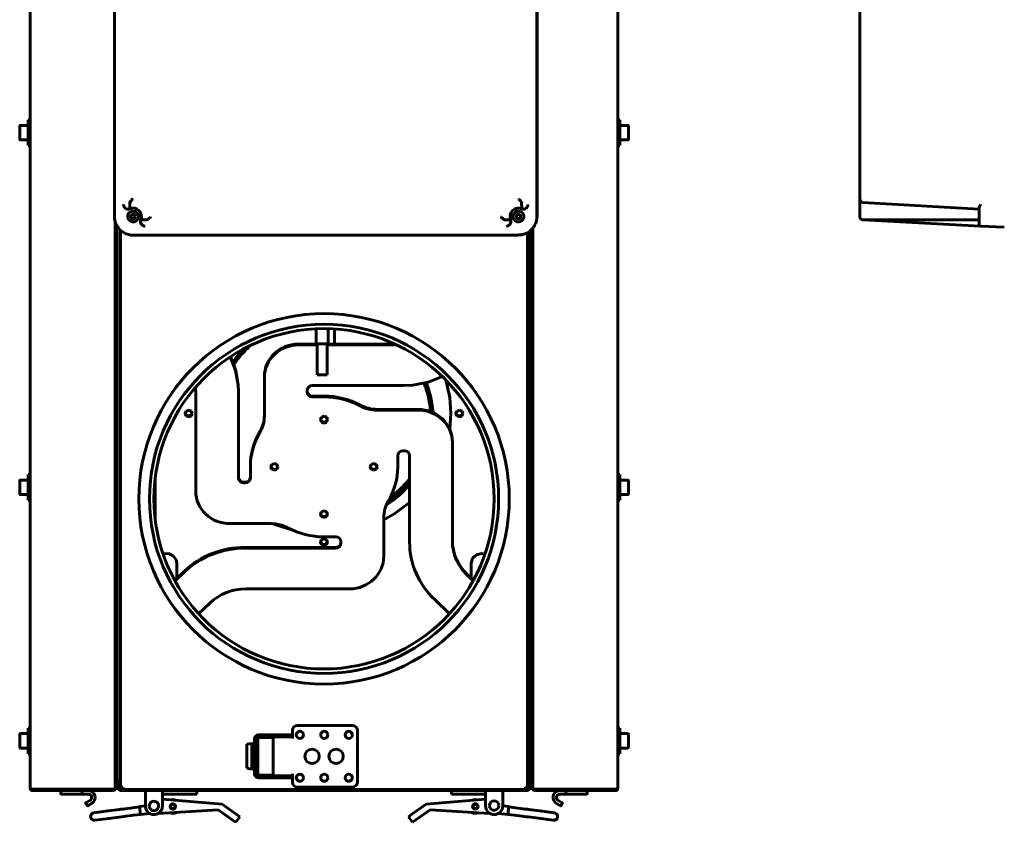
# Model space of a CAD drawing. Units: millimetres. Extents: x -2840 to 42071, y -1059 to 5971.
# Drawn here: x 613 to 1188, y 1628 to 2097 of the extents above; entities that cross this region are included whole.
import ezdxf

# ---------------------------------------------------------------- set-up
doc = ezdxf.new("R2010")
doc.units = ezdxf.units.MM
doc.linetypes.add('K5LT_BASIC', pattern=[0])
doc.layers.add('Все виды', color=7, linetype='Continuous')
doc.layers.add('Каталог', color=7, linetype='Continuous')

msp = doc.modelspace()

# ---------------------------------------------------------------- linework, layer by layer
at = {"layer": 'Все виды', "linetype": 'K5LT_BASIC', "lineweight": 60}
for p, q in [((1103.813, 1992.132), (1103.813, 2148.585)), ((1103.813, 1981.726), (1103.813, 1992.132)), ((1103.813, 1992.127), (1103.813, 1992.126)), ((1105.471, 1990.13), (1173.313, 1986.223)), ((1173.313, 1983.459), (1173.313, 1986.83)), ((1173.313, 1977.325), (1173.313, 1983.459)), ((1173.313, 1979.997), (1105.517, 1980.017)), ((1174.261, 1976.326), (1105.519, 1979.929)), ((1188.066, 1975.603), (1174.261, 1976.326))]:
    msp.add_line(p, q, dxfattribs=at)
for centre, radius, start, end in [((1105.611, 1992.131), 1.798, 180.062354, 184.759248), ((1105.611, 1992.131), 1.798, 180.062354, 184.759248), ((1105.613, 1981.726), 1.8, 180, 258.415293), ((1105.613, 1981.726), 1.8, 258.415293, 267), ((1174.313, 1977.325), 1, 180, 267)]:
    msp.add_arc(centre, radius, start, end, dxfattribs=at)
for points, knots in [([(1105.252, 1990.155), (1105.195, 1990.17), (1105.069, 1990.21), (1104.855, 1990.31), (1104.658, 1990.442), (1104.492, 1990.586), (1104.36, 1990.723), (1104.227, 1990.887), (1104.113, 1991.063), (1104.019, 1991.241), (1103.947, 1991.409), (1103.88, 1991.613), (1103.827, 1991.855), (1103.813, 1992.037), (1103.813, 1992.132)], [0, 0, 0, 0, 0.8376412, 1.9119821, 3.5086034, 4.4877785, 5.4415324, 6.6290495, 8.0717039, 9.0912494, 10.2565353, 11.41858, 13.1254496, 15, 15, 15, 15]), ([(1105.252, 1990.155), (1105.29, 1990.158), (1105.379, 1990.169), (1105.468, 1990.183), (1105.519, 1990.192)], [0, 0, 0, 0, 2.1553294, 5, 5, 5, 5]), ([(1105.471, 1990.13), (1105.443, 1990.132), (1105.405, 1990.135), (1105.368, 1990.138), (1105.342, 1990.141), (1105.317, 1990.145), (1105.287, 1990.149), (1105.262, 1990.153), (1105.252, 1990.155)], [0, 0, 0, 0, 1.7584183, 3.2635351, 4.8415689, 6.5534481, 8.0834139, 9, 9, 9, 9]), ([(1173.313, 1986.83), (1173.313, 1986.876), (1173.323, 1986.974), (1173.364, 1987.147), (1173.427, 1987.322), (1173.509, 1987.513), (1173.601, 1987.702), (1173.726, 1987.938), (1173.876, 1988.201), (1174.059, 1988.506), (1174.19, 1988.718), (1174.261, 1988.833)], [0, 0, 0, 0, 1.0293568, 2.0912097, 3.4665114, 4.3418046, 5.565815, 6.84051, 8.4507324, 10.0609318, 12, 12, 12, 12]), ([(1105.252, 1979.963), (1105.3, 1979.969), (1105.34, 1979.975), (1105.39, 1979.983), (1105.462, 1979.994), (1105.499, 1979.996), (1105.512, 1979.997), (1105.524, 1979.995), (1105.526, 1980.021), (1105.52, 1980.029), (1105.517, 1980.017)], [0, 0, 0, 0, 3.6746974, 7.3284923, 8.2752121, 8.6607124, 9.1201506, 9.3555062, 10.1781504, 11, 11, 11, 11])]:
    msp.add_open_spline(points, degree=3, knots=knots, dxfattribs=at)
at = {"layer": 'Каталог', "linetype": 'K5LT_BASIC', "lineweight": 60}
for p, q in [((619.552, 1648.159), (619.552, 2206.559)), ((962.452, 2206.559), (962.452, 1648.159)), ((668.785, 2158.864), (668.702, 1985.731)), ((668.702, 2158.659), (668.702, 1985.731)), ((915.238, 1981.859), (915.225, 2158.859)), ((915.302, 1982.059), (915.302, 2158.659)), ((613.352, 2034.684), (613.352, 2027.034)), ((613.777, 2035.109), (618.352, 2035.109)), ((618.352, 2038.359), (619.552, 2038.359)), ((618.352, 2038.359), (618.352, 2023.359)), ((619.552, 2038.359), (619.552, 2023.359)), ((963.652, 2038.359), (962.452, 2038.359)), ((962.452, 2023.359), (962.452, 2038.359)), ((963.652, 2023.359), (963.652, 2038.359)), ((968.227, 2035.109), (963.652, 2035.109)), ((968.652, 2027.034), (968.652, 2034.684)), ((613.777, 2026.609), (618.352, 2026.609)), ((618.352, 2023.359), (619.552, 2023.359)), ((963.652, 2023.359), (962.452, 2023.359)), ((968.227, 2026.609), (963.652, 2026.609)), ((677.641, 1986.418), (677.661, 1990.132)), ((906.363, 1986.418), (906.343, 1990.132)), ((668.702, 1985.731), (668.7, 1981.864)), ((669.152, 1978.767), (669.152, 1648.274)), ((669.152, 1978.767), (669.152, 1653.159)), ((684.062, 1979.997), (687.776, 1980.017)), ((899.942, 1979.997), (896.228, 1980.017)), ((669.852, 1977.005), (669.852, 1653.159)), ((671.852, 1974.232), (671.852, 1652.115)), ((672.202, 1648.859), (672.202, 1973.897)), ((909.802, 1972.522), (909.802, 1648.859)), ((910.802, 1651.959), (910.802, 1973.165)), ((912.152, 1653.159), (912.152, 1974.325)), ((912.852, 1648.274), (912.852, 1975.11)), ((912.852, 1653.159), (912.852, 1975.11)), ((679.505, 1971.057), (685.862, 1971.059)), ((685.862, 1971.059), (904.505, 1971.122)), ((685.862, 1971.059), (904.302, 1971.059)), ((786.402, 1907.595), (786.402, 1916.352)), ((793.402, 1907.595), (793.402, 1916.429)), ((797.196, 1907.442), (797.196, 1916.265)), ((741.614, 1901.723), (743.982, 1904.317)), ((743.177, 1902.016), (746.496, 1905.428)), ((743.541, 1902.203), (743.912, 1902.603)), ((743.912, 1902.603), (744.67, 1903.388)), ((743.982, 1904.317), (744.603, 1904.952)), ((744.67, 1903.388), (745.576, 1904.289)), ((745.576, 1904.289), (746.033, 1904.735)), ((746.033, 1904.735), (746.263, 1904.958)), ((746.263, 1904.958), (746.549, 1905.236)), ((746.496, 1905.428), (747.643, 1906.492)), ((746.549, 1905.236), (746.866, 1905.544)), ((746.866, 1905.544), (747.152, 1905.823)), ((747.152, 1905.823), (747.577, 1906.242)), ((747.577, 1906.242), (748.001, 1906.665)), ((776.151, 1907.442), (786.902, 1907.442)), ((776.151, 1906.975), (786.902, 1906.975)), ((786.402, 1907.595), (793.402, 1907.595)), ((786.902, 1889.595), (786.902, 1907.595)), ((792.902, 1889.595), (792.902, 1907.595)), ((792.902, 1907.442), (832.346, 1907.442)), ((792.902, 1906.975), (833.353, 1906.975)), ((736.263, 1900.009), (739.381, 1891.941)), ((736.437, 1900.123), (739.485, 1892.031)), ((737.862, 1896.898), (739.406, 1899.005)), ((738.283, 1895.796), (740.147, 1898.368)), ((739.003, 1896.499), (739.06, 1896.581)), ((739.06, 1896.581), (739.108, 1896.649)), ((739.108, 1896.649), (739.155, 1896.715)), ((739.155, 1896.715), (739.248, 1896.846)), ((739.248, 1896.846), (739.435, 1897.108)), ((739.406, 1899.005), (741.614, 1901.723)), ((739.435, 1897.108), (739.814, 1897.63)), ((739.814, 1897.63), (740.589, 1898.661)), ((740.147, 1898.368), (743.177, 1902.016)), ((740.589, 1898.661), (742.21, 1900.676)), ((742.21, 1900.676), (743.267, 1901.899)), ((743.267, 1901.899), (743.358, 1902.001)), ((743.358, 1902.001), (743.541, 1902.203)), ((738.366, 1895.568), (738.635, 1895.977)), ((738.635, 1895.977), (738.775, 1896.178)), ((738.775, 1896.178), (738.846, 1896.278)), ((738.846, 1896.278), (738.881, 1896.328)), ((738.881, 1896.328), (738.9, 1896.354)), ((738.9, 1896.354), (738.921, 1896.383)), ((738.921, 1896.383), (738.938, 1896.408)), ((738.938, 1896.408), (738.964, 1896.444)), ((738.964, 1896.444), (739.003, 1896.499)), ((739.381, 1891.941), (740.917, 1883.471)), ((739.485, 1892.031), (740.949, 1883.55)), ((756.151, 1887.971), (756.151, 1888.439)), ((756.151, 1865.23), (756.151, 1887.971)), ((786.902, 1889.595), (792.902, 1889.595)), ((851.697, 1885.265), (842.839, 1883.525)), ((860.08, 1888.494), (851.697, 1885.265)), ((862.077, 1886.504), (864.346, 1876.269)), ((716.078, 1879.043), (715.902, 1882.124)), ((740.917, 1883.471), (741.078, 1879.667)), ((740.949, 1883.55), (741.078, 1880.135)), ((741.078, 1879.667), (741.078, 1880.135)), ((741.078, 1879.667), (741.078, 1829.275)), ((781.151, 1880.37), (781.151, 1879.492)), ((837.186, 1883.221), (784.151, 1883.221)), ((842.839, 1883.525), (837.186, 1883.221)), ((849.376, 1884.654), (849.683, 1883.772)), ((849.68, 1884.728), (850.844, 1881.612)), ((849.683, 1883.772), (849.839, 1883.332)), ((849.839, 1883.332), (849.917, 1883.112)), ((849.917, 1883.112), (850.101, 1882.593)), ((850.101, 1882.593), (850.194, 1882.33)), ((850.194, 1882.33), (850.333, 1881.936)), ((850.333, 1881.936), (850.538, 1881.344)), ((850.538, 1881.344), (850.835, 1880.452)), ((850.617, 1884.967), (851.717, 1882.005)), ((850.835, 1880.452), (851.243, 1879.106)), ((850.844, 1881.612), (852.437, 1876.032)), ((851.717, 1882.005), (853.363, 1876.215)), ((716.078, 1821.674), (716.078, 1879.043)), ((784.151, 1877.109), (791.002, 1877.109)), ((784.151, 1876.642), (791.002, 1876.642)), ((851.243, 1879.106), (851.269, 1879.01)), ((851.269, 1879.01), (851.302, 1878.89)), ((851.302, 1878.89), (851.368, 1878.651)), ((851.368, 1878.651), (851.495, 1878.171)), ((851.495, 1878.171), (851.738, 1877.208)), ((851.738, 1877.208), (852.17, 1875.271)), ((852.17, 1875.271), (852.624, 1872.773)), ((852.437, 1876.032), (853.455, 1870.332)), ((853.363, 1876.215), (854.399, 1870.299)), ((864.346, 1876.269), (865.002, 1866.931)), ((709.902, 1866.931), (710.517, 1868.342)), ((710.517, 1868.342), (712.002, 1868.926)), ((712.002, 1868.926), (713.487, 1868.342)), ((713.487, 1868.342), (714.102, 1866.931)), ((821.992, 1869.367), (845.926, 1869.367)), ((821.992, 1868.899), (845.926, 1868.899)), ((852.624, 1872.773), (852.641, 1872.661)), ((852.641, 1872.661), (852.675, 1872.438)), ((852.675, 1872.438), (852.738, 1871.99)), ((852.738, 1871.99), (852.851, 1871.094)), ((852.851, 1871.094), (852.978, 1869.933)), ((852.978, 1869.933), (853.036, 1869.352)), ((853.036, 1869.352), (853.065, 1869.06)), ((853.065, 1869.06), (853.101, 1868.696)), ((853.101, 1868.696), (853.135, 1868.357)), ((853.135, 1868.357), (853.162, 1868.079)), ((853.455, 1870.332), (853.713, 1867.867)), ((854.399, 1870.299), (854.675, 1867.452)), ((867.902, 1866.931), (868.517, 1868.342)), ((868.517, 1868.342), (870.002, 1868.926)), ((870.002, 1868.926), (871.487, 1868.342)), ((871.487, 1868.342), (872.102, 1866.931)), ((710.517, 1865.52), (709.902, 1866.931)), ((710.353, 1866.163), (709.916, 1867.165)), ((710.073, 1866.61), (711.457, 1865.636)), ((711.756, 1865.417), (710.353, 1866.163)), ((712.002, 1864.936), (710.517, 1865.52)), ((711.457, 1865.636), (712.002, 1865.573)), ((713.303, 1865.832), (711.756, 1865.417)), ((712.002, 1865.573), (713.593, 1866.199)), ((713.487, 1865.52), (712.002, 1864.936)), ((714.087, 1867.165), (713.303, 1865.832)), ((714.102, 1866.931), (713.487, 1865.52)), ((713.593, 1866.199), (713.931, 1866.61)), ((788.902, 1863.34), (789.517, 1864.751)), ((789.517, 1861.929), (788.902, 1863.34)), ((789.517, 1862.396), (788.916, 1863.573)), ((789.517, 1864.751), (791.002, 1865.335)), ((791.002, 1861.812), (789.517, 1862.396)), ((791.002, 1865.335), (792.487, 1864.751)), ((792.303, 1862.241), (791.002, 1861.812)), ((793.087, 1863.573), (792.303, 1862.241)), ((792.487, 1864.751), (793.102, 1863.34)), ((793.102, 1863.34), (792.487, 1861.929)), ((865.002, 1866.931), (864.365, 1857.724)), ((868.517, 1865.52), (867.902, 1866.931)), ((868.353, 1866.163), (867.916, 1867.165)), ((868.073, 1866.61), (869.457, 1865.636)), ((869.756, 1865.417), (868.353, 1866.163)), ((870.002, 1864.936), (868.517, 1865.52)), ((869.457, 1865.636), (870.002, 1865.573)), ((871.303, 1865.832), (869.756, 1865.417)), ((870.002, 1865.573), (871.593, 1866.199)), ((871.487, 1865.52), (870.002, 1864.936)), ((872.087, 1867.165), (871.303, 1865.832)), ((872.102, 1866.931), (871.487, 1865.52)), ((871.593, 1866.199), (871.931, 1866.61)), ((791.002, 1861.344), (789.517, 1861.929)), ((792.487, 1861.929), (791.002, 1861.344)), ((837.926, 1845.145), (837.002, 1845.145)), ((865.926, 1849.896), (865.926, 1850.364)), ((865.926, 1849.896), (865.926, 1792.527)), ((834.002, 1842.295), (834.002, 1835.785)), ((840.926, 1791.903), (840.926, 1842.295)), ((748.002, 1835.785), (748.002, 1836.253)), ((748.002, 1829.275), (748.002, 1835.785)), ((759.902, 1835.785), (760.517, 1837.196)), ((760.517, 1834.374), (759.902, 1835.785)), ((760.517, 1834.842), (759.916, 1836.019)), ((760.517, 1837.196), (762.002, 1837.78)), ((762.002, 1834.257), (760.517, 1834.842)), ((762.002, 1833.79), (760.517, 1834.374)), ((762.002, 1837.78), (763.487, 1837.196)), ((763.303, 1834.686), (762.002, 1834.257)), ((763.487, 1834.374), (762.002, 1833.79)), ((764.087, 1836.019), (763.303, 1834.686)), ((763.487, 1837.196), (764.102, 1835.785)), ((764.102, 1835.785), (763.487, 1834.374)), ((817.902, 1835.785), (818.517, 1837.196)), ((818.517, 1834.374), (817.902, 1835.785)), ((818.517, 1834.842), (817.916, 1836.019)), ((818.517, 1837.196), (820.002, 1837.78)), ((820.002, 1834.257), (818.517, 1834.842)), ((820.002, 1833.79), (818.517, 1834.374)), ((820.002, 1837.78), (821.487, 1837.196)), ((821.303, 1834.686), (820.002, 1834.257)), ((821.487, 1834.374), (820.002, 1833.79)), ((822.087, 1836.019), (821.303, 1834.686)), ((821.487, 1837.196), (822.102, 1835.785)), ((822.102, 1835.785), (821.487, 1834.374)), ((613.352, 1827.684), (613.352, 1820.034)), ((613.777, 1828.109), (618.352, 1828.109)), ((618.352, 1831.359), (619.552, 1831.359)), ((618.352, 1831.359), (618.352, 1816.359)), ((619.552, 1831.359), (619.552, 1816.359)), ((671.952, 1828.859), (671.852, 1828.859)), ((672.202, 1828.609), (672.202, 1819.109)), ((692.502, 1829.738), (692.502, 1804.579)), ((741.406, 1828.492), (741.349, 1828.56)), ((741.518, 1828.356), (741.406, 1828.492)), ((741.592, 1828.264), (741.518, 1828.356)), ((741.641, 1828.203), (741.592, 1828.264)), ((741.674, 1828.162), (741.641, 1828.203)), ((741.696, 1828.135), (741.674, 1828.162)), ((741.719, 1828.106), (741.696, 1828.135)), ((741.735, 1828.086), (741.719, 1828.106)), ((741.766, 1828.048), (741.735, 1828.086)), ((741.828, 1827.971), (741.766, 1828.048)), ((741.953, 1827.817), (741.828, 1827.971)), ((742.207, 1827.515), (741.953, 1827.817)), ((839.908, 1827.679), (839.618, 1827.334)), ((840.101, 1827.91), (839.908, 1827.679)), ((840.926, 1828.9), (840.101, 1827.91)), ((909.802, 1823.859), (909.802, 1828.609)), ((910.052, 1828.859), (910.802, 1828.859)), ((963.652, 1831.359), (962.452, 1831.359)), ((962.452, 1816.359), (962.452, 1831.359)), ((963.652, 1816.359), (963.652, 1831.359)), ((968.227, 1828.109), (963.652, 1828.109)), ((968.652, 1820.034), (968.652, 1827.684)), ((744.078, 1826.893), (745.002, 1826.893)), ((744.078, 1826.425), (745.002, 1826.425)), ((834.977, 1822.42), (832.667, 1820.355)), ((836.357, 1823.76), (834.977, 1822.42)), ((839.431, 1825.046), (835.347, 1820.799)), ((840.137, 1824.614), (835.927, 1820.241)), ((837.03, 1824.446), (836.357, 1823.76)), ((837.362, 1824.793), (837.03, 1824.446)), ((837.527, 1824.967), (837.362, 1824.793)), ((837.609, 1825.054), (837.527, 1824.967)), ((838.518, 1826.054), (837.609, 1825.054)), ((839.182, 1826.819), (838.518, 1826.054)), ((839.618, 1827.334), (839.182, 1826.819)), ((840.926, 1826.828), (839.431, 1825.046)), ((840.926, 1825.536), (840.137, 1824.614)), ((909.802, 1819.109), (909.802, 1823.859)), ((613.777, 1819.609), (618.352, 1819.609)), ((618.352, 1816.359), (619.552, 1816.359)), ((671.952, 1818.859), (671.852, 1818.859)), ((831.288, 1816.281), (827.299, 1813.435)), ((830.852, 1816.944), (827.956, 1814.822)), ((830.042, 1818.248), (829.713, 1817.997)), ((831.411, 1819.319), (830.042, 1818.248)), ((835.347, 1820.799), (830.852, 1816.944)), ((835.927, 1820.241), (831.288, 1816.281)), ((832.085, 1819.867), (831.411, 1819.319)), ((832.418, 1820.145), (832.085, 1819.867)), ((832.584, 1820.284), (832.418, 1820.145)), ((832.667, 1820.355), (832.584, 1820.284)), ((910.052, 1818.859), (910.802, 1818.859)), ((963.652, 1816.359), (962.452, 1816.359)), ((968.227, 1819.609), (963.652, 1819.609)), ((840.926, 1815.031), (832.269, 1808.568)), ((788.902, 1808.231), (789.517, 1809.641)), ((789.517, 1806.82), (788.902, 1808.231)), ((789.517, 1807.287), (788.916, 1808.464)), ((789.517, 1809.641), (791.002, 1810.226)), ((791.002, 1806.703), (789.517, 1807.287)), ((791.002, 1806.235), (789.517, 1806.82)), ((791.002, 1810.226), (792.487, 1809.641)), ((792.303, 1807.132), (791.002, 1806.703)), ((792.487, 1806.82), (791.002, 1806.235)), ((793.087, 1808.464), (792.303, 1807.132)), ((792.487, 1809.641), (793.102, 1808.231)), ((793.102, 1808.231), (792.487, 1806.82)), ((832.269, 1808.568), (825.853, 1804.905)), ((825.853, 1806.34), (825.853, 1783.599)), ((760.012, 1802.671), (736.078, 1802.671)), ((762.311, 1802.119), (761.026, 1802.647)), ((772.749, 1798.792), (762.311, 1802.119)), ((788.902, 1791.869), (789.517, 1793.28)), ((789.517, 1793.28), (791.002, 1793.864)), ((797.853, 1794.928), (791.002, 1794.928)), ((791.002, 1793.864), (792.487, 1793.28)), ((792.487, 1793.28), (793.102, 1791.869)), ((744.818, 1788.817), (797.853, 1788.817)), ((744.818, 1788.35), (797.853, 1788.35)), ((789.517, 1790.458), (788.902, 1791.869)), ((789.353, 1791.101), (788.916, 1792.103)), ((789.073, 1791.548), (790.457, 1790.574)), ((790.756, 1790.355), (789.353, 1791.101)), ((791.002, 1789.873), (789.517, 1790.458)), ((790.457, 1790.574), (791.002, 1790.51)), ((792.303, 1790.77), (790.756, 1790.355)), ((791.002, 1790.51), (792.593, 1791.136)), ((792.487, 1790.458), (791.002, 1789.873)), ((793.087, 1792.103), (792.303, 1790.77)), ((793.102, 1791.869), (792.487, 1790.458)), ((792.593, 1791.136), (792.931, 1791.548)), ((800.853, 1791.2), (800.853, 1792.078)), ((697.067, 1784.96), (700.159, 1785.195)), ((700.159, 1785.195), (702.962, 1783.932)), ((702.962, 1783.932), (704.726, 1781.508)), ((876.927, 1779.588), (877.729, 1782.435)), ((877.729, 1782.435), (879.92, 1784.521)), ((879.92, 1784.521), (882.915, 1785.289)), ((882.915, 1785.289), (884.937, 1784.96)), ((704.726, 1781.508), (705.077, 1779.588)), ((705.077, 1770.735), (705.077, 1779.588)), ((876.927, 1770.735), (876.927, 1779.588)), ((703.849, 1769.568), (709.463, 1774.902)), ((704.017, 1769.261), (709.463, 1774.435)), ((874.713, 1772.839), (878.155, 1769.568)), ((874.713, 1772.371), (877.986, 1769.261)), ((805.853, 1764.596), (745.475, 1764.596)), ((724.262, 1756.247), (717.778, 1750.086)), ((864.226, 1750.086), (855.57, 1758.31)), ((671.902, 1695.159), (671.852, 1695.159)), ((671.902, 1695.159), (671.902, 1648.159)), ((910.102, 1648.159), (910.102, 1695.159)), ((910.802, 1695.159), (910.102, 1695.159)), ((910.802, 1695.159), (910.802, 1648.159)), ((671.902, 1687.787), (672.001, 1687.778)), ((672.001, 1687.778), (672.101, 1687.768)), ((672.101, 1687.768), (672.202, 1687.758)), ((775.502, 1684.859), (807.502, 1684.859)), ((909.903, 1687.197), (909.802, 1687.187)), ((909.802, 1679.309), (909.802, 1687.187)), ((910.003, 1687.207), (909.903, 1687.197)), ((910.102, 1687.217), (910.003, 1687.207)), ((613.352, 1679.684), (613.352, 1672.034)), ((613.777, 1680.109), (618.352, 1680.109)), ((618.352, 1683.359), (619.552, 1683.359)), ((618.352, 1683.359), (618.352, 1668.359)), ((619.552, 1683.359), (619.552, 1668.359)), ((671.902, 1679.309), (672.202, 1679.309)), ((754.702, 1679.359), (752.702, 1679.359)), ((754.702, 1679.359), (757.702, 1679.359)), ((757.702, 1679.359), (757.702, 1678.159)), ((757.702, 1679.359), (760.502, 1679.359)), ((769.502, 1679.359), (760.502, 1679.359)), ((769.502, 1679.359), (772.502, 1679.359)), ((772.502, 1679.359), (772.502, 1681.859)), ((772.502, 1679.359), (772.502, 1678.159)), ((810.502, 1681.859), (810.502, 1651.859)), ((910.102, 1679.309), (909.802, 1679.309)), ((963.652, 1683.359), (962.452, 1683.359)), ((962.452, 1668.359), (962.452, 1683.359)), ((963.652, 1668.359), (963.652, 1683.359)), ((968.227, 1680.109), (963.652, 1680.109)), ((968.652, 1672.034), (968.652, 1679.684)), ((671.902, 1677.584), (672.202, 1677.584)), ((671.902, 1674.134), (672.202, 1674.134)), ((748.852, 1674.359), (746.002, 1673.859)), ((746.002, 1659.859), (746.002, 1673.859)), ((750.502, 1673.859), (748.852, 1674.359)), ((748.852, 1659.359), (748.852, 1674.359)), ((750.502, 1677.159), (750.502, 1656.559)), ((752.302, 1677.159), (751.702, 1677.159)), ((751.702, 1677.159), (751.702, 1656.559)), ((752.302, 1673.859), (751.702, 1673.859)), ((761.302, 1677.859), (752.302, 1677.859)), ((752.302, 1655.859), (752.302, 1677.859)), ((754.702, 1678.159), (752.702, 1678.159)), ((757.702, 1678.159), (754.702, 1678.159)), ((755.502, 1678.159), (755.502, 1677.859)), ((760.502, 1678.159), (757.702, 1678.159)), ((769.502, 1678.159), (760.502, 1678.159)), ((761.302, 1655.859), (761.302, 1677.859)), ((772.502, 1678.159), (769.502, 1678.159)), ((772.502, 1677.159), (772.502, 1678.159)), ((910.102, 1677.584), (909.802, 1677.584)), ((910.102, 1674.134), (909.802, 1674.134)), ((613.777, 1671.609), (618.352, 1671.609)), ((618.352, 1668.359), (619.552, 1668.359)), ((671.902, 1672.409), (672.202, 1672.409)), ((910.102, 1672.409), (909.802, 1672.409)), ((909.802, 1648.159), (909.802, 1672.409)), ((963.652, 1668.359), (962.452, 1668.359)), ((968.227, 1671.609), (963.652, 1671.609)), ((748.852, 1659.359), (746.002, 1659.859)), ((750.502, 1659.859), (748.852, 1659.359)), ((752.302, 1659.859), (751.702, 1659.859)), ((751.702, 1656.559), (752.302, 1656.559)), ((761.302, 1655.859), (752.302, 1655.859)), ((752.702, 1655.559), (754.702, 1655.559)), ((754.702, 1655.559), (757.702, 1655.559)), ((755.502, 1655.859), (755.502, 1655.559)), ((757.702, 1654.359), (757.702, 1655.559)), ((757.702, 1655.559), (760.502, 1655.559)), ((760.502, 1655.559), (769.502, 1655.559)), ((769.502, 1655.559), (772.502, 1655.559)), ((772.502, 1655.559), (772.502, 1656.559)), ((772.502, 1654.359), (772.502, 1655.559)), ((669.152, 1649.566), (669.152, 1653.159)), ((669.152, 1648.159), (669.152, 1649.566)), ((669.852, 1653.159), (669.852, 1648.159)), ((671.202, 1652.317), (669.852, 1652.771)), ((671.202, 1648.159), (671.202, 1652.317)), ((752.702, 1654.359), (754.702, 1654.359)), ((757.702, 1654.359), (754.702, 1654.359)), ((760.502, 1654.359), (757.702, 1654.359)), ((760.502, 1654.359), (769.502, 1654.359)), ((772.502, 1654.359), (769.502, 1654.359)), ((772.502, 1651.859), (772.502, 1654.359)), ((910.802, 1651.959), (912.152, 1652.39)), ((912.152, 1648.159), (912.152, 1653.159)), ((912.852, 1653.159), (912.852, 1649.566)), ((912.852, 1649.566), (912.852, 1648.159)), ((619.552, 1648.17), (619.553, 1648.177)), ((619.552, 1648.159), (619.552, 1648.17)), ((619.561, 1648.159), (619.552, 1648.159)), ((619.553, 1648.177), (619.554, 1648.18)), ((619.554, 1648.18), (619.555, 1648.178)), ((619.555, 1648.178), (619.557, 1648.174)), ((619.557, 1648.174), (619.559, 1648.167)), ((620.852, 1647.629), (667.852, 1647.629)), ((620.852, 1646.859), (620.852, 1647.629)), ((667.852, 1646.859), (620.852, 1646.859)), ((637.352, 1645.059), (637.352, 1646.859)), ((637.352, 1646.859), (645.422, 1646.859)), ((637.552, 1644.859), (645.299, 1644.859)), ((645.299, 1644.859), (649.783, 1644.859)), ((645.422, 1646.859), (650.109, 1646.859)), ((653.351, 1644.859), (649.783, 1644.859)), ((649.852, 1645.059), (649.852, 1646.659)), ((650.109, 1646.859), (653.351, 1646.859)), ((667.852, 1647.629), (667.852, 1646.859)), ((669.152, 1648.159), (669.101, 1648.159)), ((669.852, 1648.159), (669.152, 1648.159)), ((671.202, 1648.159), (669.852, 1648.159)), ((671.202, 1648.159), (671.902, 1648.159)), ((672.852, 1648.159), (671.902, 1648.159)), ((673.502, 1648.859), (672.202, 1648.859)), ((672.502, 1647.559), (909.502, 1647.559)), ((672.502, 1646.859), (909.502, 1646.859)), ((672.852, 1648.859), (672.852, 1648.159)), ((673.502, 1647.559), (673.502, 1648.859)), ((908.502, 1647.559), (673.502, 1647.559)), ((686.702, 1644.359), (686.702, 1646.859)), ((686.702, 1644.359), (686.702, 1637.859)), ((696.702, 1646.859), (696.702, 1644.359)), ((696.702, 1644.859), (716.702, 1644.859)), ((696.702, 1644.359), (696.702, 1637.859)), ((716.702, 1646.859), (716.702, 1644.859)), ((807.502, 1648.859), (775.502, 1648.859)), ((865.302, 1644.859), (865.302, 1646.859)), ((885.302, 1644.859), (865.302, 1644.859)), ((885.302, 1644.359), (885.302, 1646.859)), ((885.302, 1644.359), (885.302, 1637.859)), ((895.302, 1646.859), (895.302, 1644.359)), ((895.302, 1637.859), (895.302, 1644.359)), ((909.802, 1648.859), (908.502, 1648.859)), ((908.502, 1648.859), (908.502, 1647.559)), ((909.802, 1648.159), (910.102, 1648.159)), ((910.802, 1648.159), (910.102, 1648.159)), ((910.802, 1648.159), (912.152, 1648.159)), ((912.152, 1648.159), (912.852, 1648.159)), ((912.852, 1648.159), (912.903, 1648.159)), ((914.152, 1647.629), (961.152, 1647.629)), ((914.152, 1646.859), (914.152, 1647.629)), ((961.152, 1646.859), (914.152, 1646.859)), ((928.653, 1646.859), (932.152, 1646.859)), ((928.653, 1644.859), (932.221, 1644.859)), ((932.152, 1646.859), (936.582, 1646.859)), ((932.152, 1645.059), (932.152, 1646.859)), ((932.221, 1644.859), (936.704, 1644.859)), ((936.582, 1646.859), (944.652, 1646.859)), ((936.704, 1644.859), (944.452, 1644.859)), ((944.652, 1645.059), (944.652, 1646.859)), ((961.152, 1647.629), (961.152, 1646.859)), ((962.452, 1648.159), (962.443, 1648.159)), ((962.45, 1648.18), (962.451, 1648.177)), ((962.451, 1648.177), (962.452, 1648.17)), ((962.452, 1648.17), (962.452, 1648.159)), ((651.853, 1639.453), (652.653, 1638.068)), ((651.926, 1639.726), (652.619, 1640.126)), ((651.926, 1639.726), (651.985, 1639.761)), ((652.619, 1640.126), (652.339, 1639.965)), ((652.619, 1640.126), (654.351, 1641.126)), ((653.619, 1638.394), (652.926, 1637.994)), ((652.926, 1637.994), (652.985, 1638.029)), ((653.619, 1638.394), (653.339, 1638.233)), ((655.351, 1639.394), (653.619, 1638.394)), ((696.702, 1641.933), (731.445, 1638.853)), ((739.712, 1633.051), (731.445, 1638.853)), ((850.559, 1638.853), (842.292, 1633.051)), ((885.302, 1641.933), (850.559, 1638.853)), ((926.653, 1639.394), (928.385, 1638.394)), ((929.385, 1640.126), (927.653, 1641.126)), ((929.078, 1637.994), (928.385, 1638.394)), ((928.385, 1638.394), (928.665, 1638.233)), ((929.078, 1637.994), (929.018, 1638.029)), ((930.151, 1639.453), (929.351, 1638.068)), ((929.385, 1640.126), (930.078, 1639.726)), ((929.385, 1640.126), (929.665, 1639.965)), ((930.078, 1639.726), (930.018, 1639.761)), ((656.628, 1633.917), (665.183, 1635.005)), ((664.87, 1634.965), (656.628, 1633.917)), ((664.87, 1634.965), (673.822, 1636.105)), ((671.329, 1635.787), (665.183, 1635.005)), ((672.33, 1635.915), (671.329, 1635.787)), ((675.006, 1636.255), (672.33, 1635.915)), ((673.822, 1636.105), (674.798, 1636.229)), ((674.798, 1636.229), (678.157, 1636.656)), ((679.266, 1636.797), (675.006, 1636.255)), ((675.348, 1631.904), (678.707, 1632.331)), ((679.816, 1632.472), (678.707, 1632.331)), ((678.707, 1632.331), (678.707, 1632.331)), ((679.266, 1636.797), (683.234, 1637.302)), ((679.816, 1632.472), (683.784, 1632.977)), ((683.212, 1637.471), (686.702, 1637.915)), ((683.212, 1637.471), (683.806, 1632.809)), ((683.806, 1632.809), (689.249, 1633.501)), ((729.147, 1635.579), (694.145, 1633.496)), ((729.147, 1635.579), (737.414, 1629.777)), ((739.712, 1633.051), (741.758, 1631.615)), ((840.246, 1631.615), (842.292, 1633.051)), ((844.59, 1629.777), (852.857, 1635.579)), ((852.857, 1635.579), (887.859, 1633.496)), ((898.198, 1632.809), (892.754, 1633.501)), ((898.792, 1637.471), (895.302, 1637.915)), ((898.198, 1632.809), (898.792, 1637.471)), ((902.188, 1632.472), (898.22, 1632.977)), ((902.738, 1636.797), (898.77, 1637.302)), ((902.188, 1632.472), (906.448, 1631.93)), ((902.738, 1636.797), (906.998, 1636.255)), ((907.206, 1636.229), (903.847, 1636.656)), ((906.998, 1636.255), (909.674, 1635.915)), ((908.181, 1636.105), (907.206, 1636.229)), ((917.133, 1634.965), (908.181, 1636.105)), ((909.674, 1635.915), (910.675, 1635.787)), ((910.675, 1635.787), (916.82, 1635.005)), ((925.376, 1633.917), (916.82, 1635.005)), ((917.133, 1634.965), (925.376, 1633.917)), ((665.421, 1630.64), (657.179, 1629.591)), ((665.421, 1630.64), (674.373, 1631.78)), ((674.373, 1631.78), (675.348, 1631.904)), ((739.46, 1628.341), (737.414, 1629.777)), ((741.758, 1631.615), (739.46, 1628.341)), ((840.246, 1631.615), (842.544, 1628.341)), ((844.59, 1629.777), (842.544, 1628.341)), ((906.448, 1631.93), (909.124, 1631.59)), ((909.124, 1631.59), (910.124, 1631.462)), ((910.124, 1631.462), (916.27, 1630.68)), ((924.825, 1629.591), (916.27, 1630.68))]:
    msp.add_line(p, q, dxfattribs=at)
for centre, radius in [((679.502, 1981.859), 1.25), ((904.502, 1981.859), 1.25), ((791.002, 1817.159), 108.1), ((791.002, 1817.159), 101.9), ((791.002, 1817.159), 99.3), ((776.902, 1679.359), 2.1), ((791.152, 1679.359), 2.1), ((805.402, 1679.359), 2.1), ((784.002, 1666.859), 4.2), ((798.002, 1666.859), 4.2), ((776.902, 1654.359), 2.1), ((791.152, 1654.359), 2.1), ((805.402, 1654.359), 2.1), ((702.721, 1637.585), 1.6), ((702.721, 1637.585), 1.3), ((879.283, 1637.585), 1.6), ((879.283, 1637.585), 1.5), ((879.283, 1637.585), 1.3)]:
    msp.add_circle(centre, radius, dxfattribs=at)
for centre, radius, start, end in [((613.777, 2034.684), 0.425, 90, 180), ((968.227, 2034.684), 0.425, 0, 90), ((613.777, 2027.034), 0.425, 180, 270), ((968.227, 2027.034), 0.425, 270, 0), ((676.647, 1988.852), 2.628, 230.286327, 292.204429), ((679.502, 1981.859), 3.125, 90, 202.053158), ((679.502, 1981.859), 4.925, 337.795571, 112.204429), ((679.502, 1981.859), 4.925, 337.795571, 112.204429), ((679.502, 1981.859), 3.125, 247.946842, 90), ((904.502, 1981.859), 4.925, 67.795571, 202.204429), ((904.502, 1981.859), 4.925, 67.795571, 202.204429), ((904.502, 1981.859), 3.125, 90, 292.053158), ((904.502, 1981.859), 3.125, 337.946842, 90), ((907.356, 1988.852), 2.628, 247.795571, 309.713673), ((679.502, 1981.859), 10.802, 179.972584, 270.016685), ((681.102, 1983.459), 5.283, 211.666074, 238.333926), ((686.495, 1979.004), 2.628, 157.795564, 219.713671), ((897.509, 1979.004), 2.628, 320.286327, 22.204431), ((902.902, 1983.459), 5.283, 301.666074, 328.333926), ((904.502, 1981.859), 10.736, 293.511362, 336.488638), ((904.302, 1982.059), 11, 335.948956, 0), ((904.502, 1981.859), 10.736, 336.488638, 0.004384), ((904.302, 1982.059), 11, 270, 294.051044), ((904.502, 1981.859), 10.736, 270.016685, 293.511362), ((613.777, 1827.684), 0.425, 90, 180), ((671.952, 1828.609), 0.25, 0, 90), ((910.052, 1828.609), 0.25, 90, 180), ((968.227, 1827.684), 0.425, 0, 90), ((613.777, 1820.034), 0.425, 180, 270), ((671.952, 1819.109), 0.25, 270, 0), ((910.052, 1819.109), 0.25, 180, 270), ((968.227, 1820.034), 0.425, 270, 0), ((672.502, 1695.159), 1.3, 103.342364, 120), ((672.502, 1695.159), 0.6, 120.000001, 180), ((909.502, 1695.159), 1.3, 0, 76.657636), ((909.502, 1695.159), 0.6, 0, 59.999999), ((775.502, 1681.859), 3, 90, 180), ((807.502, 1681.859), 3, 0, 90), ((613.777, 1679.684), 0.425, 90, 180), ((752.702, 1677.159), 2.2, 90, 180), ((968.227, 1679.684), 0.425, 0, 90), ((752.702, 1677.159), 1, 90, 180), ((613.777, 1672.034), 0.425, 180, 270), ((968.227, 1672.034), 0.425, 270, 0), ((752.702, 1656.559), 2.2, 180, 270), ((752.702, 1656.559), 1, 180, 270), ((775.502, 1651.859), 3, 180, 270), ((807.502, 1651.859), 3, 270, 0), ((620.852, 1648.159), 1.3, 180, 185.93573), ((620.852, 1648.159), 1.3, 185.93573, 270), ((620.852, 1648.159), 0.6, 238.49943, 270), ((637.552, 1645.059), 0.2, 180, 270), ((653.351, 1642.859), 4, 300, 90), ((653.351, 1642.859), 2, 300, 90), ((667.852, 1648.159), 1.3, 270, 0), ((667.852, 1648.159), 0.6, 270, 320.803652), ((672.502, 1648.159), 1.3, 180, 270), ((672.502, 1648.159), 0.6, 180, 270), ((909.502, 1648.159), 0.6, 270, 0), ((909.502, 1648.159), 1.3, 270, 0), ((914.152, 1648.159), 1.3, 180, 270), ((914.152, 1648.159), 0.6, 219.196348, 270), ((928.653, 1642.859), 4, 90, 221.805128), ((928.653, 1642.859), 2, 90, 240), ((944.452, 1645.059), 0.2, 270, 0), ((961.152, 1648.159), 1.3, 270, 354.06427), ((961.152, 1648.159), 0.6, 270, 301.500574), ((962.46, 1648.168), 0.0155, 133.373535, 184.253371), ((961.152, 1648.159), 1.3, 354.06427, 0), ((652.026, 1639.553), 0.2, 120, 210), ((652.826, 1638.168), 0.2, 210, 300), ((691.702, 1637.859), 2.75, 6.748974, 186.748974), ((691.702, 1637.859), 2.75, 186.748974, 6.748974), ((702.721, 1637.585), 1.5, 97.252342, 277.252342), ((702.721, 1637.585), 4, 97.252342, 103.129643), ((702.721, 1637.585), 4, 66.739898, 97.252342), ((702.721, 1637.585), 1.5, 277.252342, 97.252342), ((879.283, 1637.585), 4, 82.747658, 113.260102), ((879.283, 1637.585), 4, 76.870357, 82.747658), ((890.281, 1638.057), 2.75, 0, 180), ((890.281, 1638.057), 2.75, 180, 0), ((928.653, 1642.859), 4, 221.805128, 240), ((929.178, 1638.168), 0.2, 240, 330), ((929.978, 1639.553), 0.2, 330, 60), ((656.903, 1631.754), 2.18, 97.252342, 277.252342), ((691.702, 1637.859), 5, 180, 0), ((702.721, 1637.585), 4, 246.653329, 300.159804), ((879.283, 1637.585), 4, 239.840196, 293.346671), ((890.302, 1637.859), 5, 180, 0), ((925.1, 1631.754), 2.18, 262.747658, 82.747658)]:
    msp.add_arc(centre, radius, start, end, dxfattribs=at)
for centre, major_axis, ratio, start_param, end_param in [((776.151, 1888.439), (-20, 0), 0.9501569, 4.712389, 6.2831853), ((776.151, 1887.971), (-20, 0), 0.9501569, 4.712389, 6.2831853), ((784.151, 1880.37), (-3, 0), 0.9501569, 4.712389, 6.2831853), ((784.151, 1879.96), (-3, 0), 0.9501569, 0, 1.5707963), ((784.151, 1879.492), (-3, 0), 0.9501569, 0, 1.5707963), ((791.002, 1836.253), (-43, 0), 0.9501569, 4.1981182, 4.712389), ((791.002, 1835.785), (-43, 0), 0.9501569, 4.1981182, 4.712389), ((821.992, 1888.37), (20, 0), 0.9501569, 4.1981182, 4.712389), ((821.992, 1887.902), (20, 0), 0.9501569, 4.1981182, 4.712389), ((845.926, 1850.364), (-20, 0), 0.9501569, 3.1415927, 4.712389), ((845.926, 1849.896), (-20, 0), 0.9501569, 3.1415927, 4.712389), ((736.151, 1865.698), (20, 0), 0.9501569, 5.7689145, 6.2831853), ((736.151, 1865.23), (20, 0), 0.9501569, 5.7689145, 6.2831853), ((791.002, 1836.253), (-43, 0), 0.9501569, 5.7689145, 6.2831853), ((791.002, 1835.785), (-43, 0), 0.9501569, 5.7689145, 6.2831853), ((837.002, 1842.295), (-3, 0), 0.9501569, 4.712389, 6.2831853), ((837.926, 1842.295), (3, 0), 0.9501569, 0, 1.5707963), ((791.002, 1835.785), (43, 0), 0.9501569, 5.7689145, 6.2831853), ((744.078, 1829.743), (-3, 0), 0.9501569, 0, 1.5707963), ((744.078, 1829.275), (-3, 0), 0.9501569, 0, 1.5707963), ((745.002, 1829.743), (3, 0), 0.9501569, 4.712389, 6.2831853), ((745.002, 1829.275), (3, 0), 0.9501569, 4.712389, 6.2831853), ((736.078, 1821.674), (20, 0), 0.9501569, 3.1415927, 4.712389), ((845.853, 1806.34), (-20, 0), 0.9501569, 5.7689145, 6.2831853), ((760.012, 1783.668), (-20, 0), 0.9501569, 4.1981182, 4.712389), ((791.002, 1835.785), (43, 0), 0.9501569, 4.1981182, 4.712389), ((797.853, 1792.078), (3, 0), 0.9501569, 0, 1.5707963), ((744.818, 1741.309), (-50, 0), 0.9501569, 4.712389, 5.4977871), ((744.818, 1740.842), (-50, 0), 0.9501569, 4.712389, 5.4977871), ((797.853, 1791.668), (3, 0), 0.9501569, 4.712389, 6.2831853), ((797.853, 1791.2), (3, 0), 0.9501569, 4.712389, 6.2831853), ((890.926, 1791.903), (-50, 0), 0.9501569, 0, 0.7853982), ((895.926, 1792.995), (-30, 0), 0.9501569, 0, 0.7853982), ((895.926, 1792.527), (-30, 0), 0.9501569, 0, 0.7853982), ((805.853, 1783.599), (20, 0), 0.9501569, 4.712389, 6.2831853), ((745.475, 1736.091), (-30, 0), 0.9501569, 4.712389, 5.4977871), ((620.852, 1648.229), (1.3, 0), 0.4615385, 3.2451907, 4.712389)]:
    msp.add_ellipse(centre, major_axis=major_axis, ratio=ratio, start_param=start_param, end_param=end_param, dxfattribs=at)
for points, knots in [([(674.968, 1986.83), (674.854, 1986.924), (674.681, 1987.093), (674.497, 1987.322), (674.357, 1987.53), (674.251, 1987.72), (674.138, 1987.975), (674.051, 1988.239), (673.989, 1988.545), (673.972, 1988.737), (673.969, 1988.833)], [0, 0, 0, 0, 1.9169422, 3.1776354, 3.9799875, 5.3905113, 6.2704675, 8.041768, 9.5178632, 11, 11, 11, 11]), ([(677.606, 1990.155), (677.598, 1990.158), (677.583, 1990.169), (677.575, 1990.183), (677.572, 1990.192)], [0, 0, 0, 0, 2.1553292, 5, 5, 5, 5]), ([(677.606, 1990.155), (677.618, 1990.17), (677.665, 1990.229), (677.755, 1990.34), (677.888, 1990.501), (678.002, 1990.638), (678.15, 1990.812), (678.272, 1990.953), (678.451, 1991.156), (678.633, 1991.358), (678.918, 1991.665), (679.149, 1991.908), (679.327, 1992.089), (679.37, 1992.132)], [0, 0, 0, 0, 0.7817989, 2.6197584, 3.2746981, 4.7499905, 5.6662307, 6.8788447, 7.5335918, 9.5727677, 10.6573425, 13.2088193, 14, 14, 14, 14]), ([(677.606, 1990.155), (677.612, 1990.149), (677.619, 1990.141), (677.626, 1990.136), (677.637, 1990.131), (677.64, 1990.129), (677.64, 1990.128), (677.638, 1990.127), (677.665, 1990.133), (677.672, 1990.135), (677.661, 1990.132)], [0, 0, 0, 0, 3.6746975, 7.3284924, 8.2752122, 8.6607125, 9.1201508, 9.3555064, 10.1781506, 11, 11, 11, 11]), ([(906.398, 1990.155), (906.386, 1990.17), (906.338, 1990.229), (906.249, 1990.34), (906.116, 1990.501), (906.002, 1990.638), (905.853, 1990.812), (905.731, 1990.953), (905.553, 1991.156), (905.371, 1991.358), (905.086, 1991.665), (904.854, 1991.908), (904.677, 1992.089), (904.634, 1992.132)], [0, 0, 0, 0, 0.7817985, 2.6197569, 3.2746965, 4.749989, 5.6662293, 6.8788432, 7.5335903, 9.5727663, 10.6573413, 13.208819, 14, 14, 14, 14]), ([(906.343, 1990.132), (906.334, 1990.135), (906.339, 1990.133), (906.368, 1990.128), (906.365, 1990.13), (906.369, 1990.131), (906.374, 1990.134), (906.379, 1990.137), (906.387, 1990.142), (906.392, 1990.148), (906.398, 1990.155)], [0, 0, 0, 0, 1.006272, 2.0301118, 2.7046957, 3.1563472, 3.6348014, 5.1679746, 7.2881642, 11, 11, 11, 11]), ([(906.398, 1990.155), (906.405, 1990.158), (906.421, 1990.169), (906.429, 1990.183), (906.432, 1990.192)], [0, 0, 0, 0, 2.1553294, 5, 5, 5, 5]), ([(909.036, 1986.83), (909.15, 1986.924), (909.323, 1987.093), (909.506, 1987.322), (909.647, 1987.53), (909.752, 1987.72), (909.866, 1987.975), (909.953, 1988.239), (910.014, 1988.545), (910.031, 1988.737), (910.034, 1988.833)], [0, 0, 0, 0, 1.9169422, 3.1776354, 3.9799875, 5.3905113, 6.2704675, 8.041768, 9.5178632, 11, 11, 11, 11]), ([(684.473, 1977.325), (684.568, 1977.211), (684.736, 1977.038), (684.966, 1976.854), (685.173, 1976.714), (685.364, 1976.608), (685.618, 1976.494), (685.882, 1976.407), (686.188, 1976.346), (686.38, 1976.329), (686.476, 1976.326)], [0, 0, 0, 0, 1.9169423, 3.1776355, 3.9799877, 5.3905114, 6.2704676, 8.0417681, 9.5178633, 11, 11, 11, 11]), ([(687.776, 1980.017), (687.778, 1980.027), (687.777, 1980.022), (687.771, 1979.992), (687.773, 1979.996), (687.775, 1979.992), (687.777, 1979.987), (687.781, 1979.981), (687.786, 1979.974), (687.792, 1979.969), (687.798, 1979.963)], [0, 0, 0, 0, 1.0062715, 2.0301109, 2.7046961, 3.1563474, 3.6348013, 5.167974, 7.2881639, 11, 11, 11, 11]), ([(687.798, 1979.963), (687.813, 1979.974), (687.873, 1980.022), (687.984, 1980.112), (688.145, 1980.244), (688.282, 1980.359), (688.456, 1980.507), (688.596, 1980.629), (688.799, 1980.808), (689.001, 1980.99), (689.309, 1981.275), (689.551, 1981.506), (689.733, 1981.684), (689.775, 1981.726)], [0, 0, 0, 0, 0.7817984, 2.6197569, 3.2746965, 4.749989, 5.6662292, 6.8788432, 7.5335902, 9.5727663, 10.6573413, 13.2088189, 14, 14, 14, 14]), ([(687.798, 1979.963), (687.802, 1979.955), (687.812, 1979.94), (687.827, 1979.931), (687.835, 1979.929)], [0, 0, 0, 0, 2.1553293, 5, 5, 5, 5]), ([(896.205, 1979.963), (896.191, 1979.974), (896.131, 1980.022), (896.02, 1980.112), (895.859, 1980.244), (895.722, 1980.359), (895.548, 1980.507), (895.407, 1980.629), (895.205, 1980.808), (895.003, 1980.99), (894.695, 1981.275), (894.453, 1981.506), (894.271, 1981.684), (894.228, 1981.726)], [0, 0, 0, 0, 0.7817989, 2.6197584, 3.2746981, 4.7499905, 5.6662307, 6.8788447, 7.5335918, 9.5727677, 10.6573425, 13.2088193, 14, 14, 14, 14]), ([(896.205, 1979.963), (896.202, 1979.955), (896.191, 1979.94), (896.177, 1979.931), (896.168, 1979.929)], [0, 0, 0, 0, 2.1553291, 5, 5, 5, 5]), ([(896.205, 1979.963), (896.212, 1979.969), (896.22, 1979.975), (896.225, 1979.983), (896.23, 1979.994), (896.232, 1979.996), (896.232, 1979.997), (896.233, 1979.995), (896.228, 1980.021), (896.226, 1980.029), (896.228, 1980.017)], [0, 0, 0, 0, 3.6746974, 7.3284923, 8.2752121, 8.6607124, 9.1201506, 9.3555062, 10.1781504, 11, 11, 11, 11]), ([(899.531, 1977.325), (899.436, 1977.211), (899.268, 1977.038), (899.038, 1976.854), (898.83, 1976.714), (898.64, 1976.608), (898.385, 1976.494), (898.122, 1976.407), (897.816, 1976.346), (897.624, 1976.329), (897.527, 1976.326)], [0, 0, 0, 0, 1.9169423, 3.1776354, 3.9799876, 5.3905113, 6.2704675, 8.041768, 9.5178632, 11, 11, 11, 11]), ([(961.152, 1647.629), (961.233, 1647.629), (961.385, 1647.636), (961.593, 1647.662), (961.776, 1647.7), (961.941, 1647.749), (962.09, 1647.81), (962.218, 1647.882), (962.321, 1647.961), (962.39, 1648.041), (962.428, 1648.11), (962.441, 1648.15), (962.445, 1648.167)], [0, 0, 0, 0, 1.6598242, 3.1083112, 4.4033008, 5.7347911, 7.1101205, 8.4709512, 9.8426783, 11.1949606, 12.2487532, 13, 13, 13, 13])]:
    msp.add_open_spline(points, degree=3, knots=knots, dxfattribs=at)
for points in [[(649.852, 1645.059), (649.852, 1644.941), (649.823, 1644.859), (649.783, 1644.859)], [(650.109, 1646.859), (649.958, 1646.859), (649.852, 1646.776), (649.852, 1646.659)], [(932.152, 1645.059), (932.152, 1644.941), (932.18, 1644.859), (932.221, 1644.859)]]:
    msp.add_rational_spline(points, [1, 0.804737854124, 0.804737854124, 1], degree=3, dxfattribs=at)
for points in [[(669.152, 1648.274), (669.152, 1648.258), (669.146, 1648.228), (669.122, 1648.182), (669.082, 1648.136), (669.026, 1648.09), (668.955, 1648.044), (668.87, 1647.998), (668.773, 1647.952), (668.664, 1647.905), (668.545, 1647.859), (668.417, 1647.813), (668.282, 1647.767), (668.142, 1647.721), (667.998, 1647.675), (667.901, 1647.645), (667.852, 1647.629)], [(914.152, 1647.629), (914.103, 1647.645), (914.006, 1647.675), (913.862, 1647.721), (913.722, 1647.767), (913.587, 1647.813), (913.459, 1647.859), (913.34, 1647.905), (913.231, 1647.952), (913.133, 1647.998), (913.049, 1648.044), (912.978, 1648.09), (912.922, 1648.136), (912.882, 1648.182), (912.857, 1648.228), (912.852, 1648.258), (912.852, 1648.274)]]:
    msp.add_open_spline(points, degree=3, dxfattribs=at)

doc.saveas('drawing.dxf')
